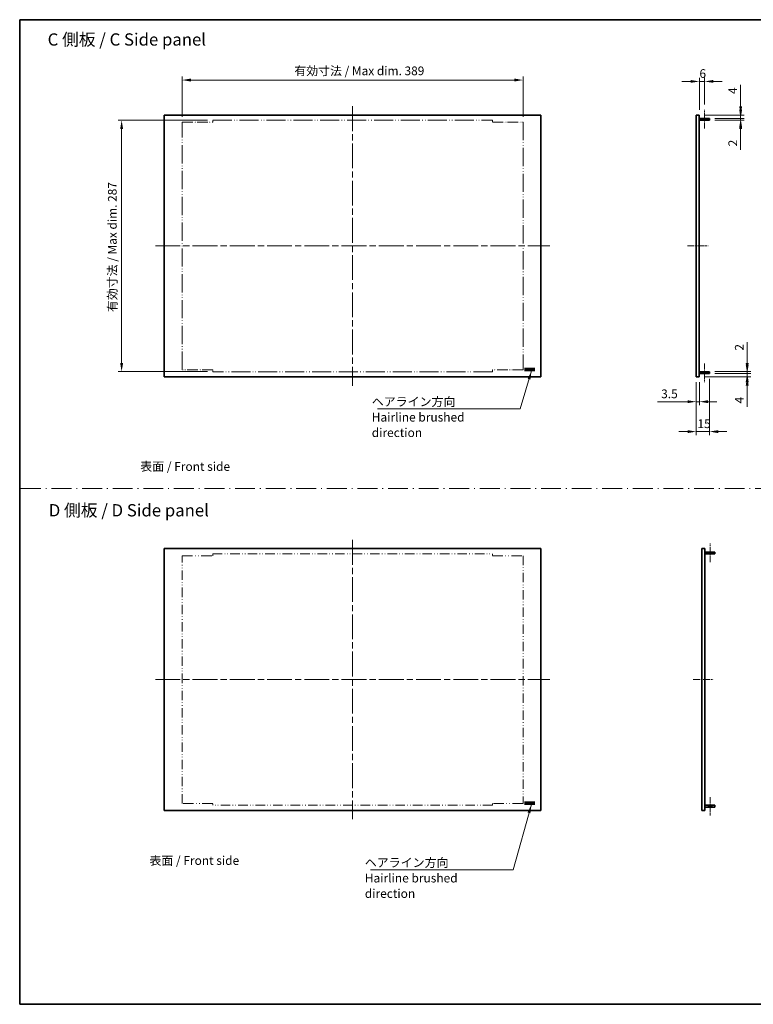
# Model space of a CAD drawing. Units: millimetres. Extents: x 0 to 9835, y 0 to 1686.
# Drawn here: x 4321 to 5158, y 0 to 1124 of the extents above; entities that cross this region are included whole.
import ezdxf

# ---------------------------------------------------------------- set-up
doc = ezdxf.new("R2010")
doc.units = ezdxf.units.MM
doc.header["$LTSCALE"] = 5
for name, pattern in [('CHAIN', [0.3543, 0.2362, -0.0295, 0.0591, -0.0295]), ('DASH_DOT', [0.37, 0.24, -0.06, 0.01, -0.06]), ('DASH_DOUBLE_DOT', [0.4398, 0.24, -0.06, 0.0098, -0.06, 0.01, -0.06]), ('DASHED', [0.2067, 0.1654, -0.0413]), ('LONG_DASH_DOUBLE_DOT', [0.3345, 0.2362, -0.0295, 0.0049, -0.0295, 0.0049, -0.0295])]:
    doc.linetypes.add(name, pattern=pattern)
doc.layers.get('Defpoints').update_dxf_attribs({"lineweight": 25})
for name, color, linetype, lineweight in [('Border (ISO)', 7, 'Continuous', 35), ('Centerline (ISO)', 131, 'Continuous', 18), ('Dimension (ISO)', 7, 'Continuous', 18), ('Dimension (ISO) @ 1', 7, 'Continuous', 18), ('Hidden (ISO)', 7, 'DASHED', 18), ('Sketch Geometry (ISO)', 7, 'Continuous', 18), ('Symbol (ISO)', 7, 'Continuous', 18), ('Symbol (ISO) @ 1', 7, 'Continuous', 18), ('Visible (ISO)', 7, 'Continuous', 35)]:
    doc.layers.add(name, color=color, linetype=linetype, lineweight=lineweight)
doc.styles.add('Note Text (TK)', font='MS PGothic.ttf')
doc.dimstyles.new('Default - Method 1b (TK)', dxfattribs={"dimscale": 5, "dimtxt": 2.5, "dimasz": 2.5, "dimexe": 1, "dimexo": 1.5, "dimgap": 1, "dimtad": 1, "dimtoh": 1, "dimrnd": 1e-08, "dimdsep": 46, "dimtxsty": 'Note Text (TK)', "dimcen": 0.09, "dimdle": 5, "dimclrd": 100, "dimclre": 100, "dimclrt": 7, "dimadec": 1, "dimazin": 1, "dimtfac": 1, "dimtmove": 0, "dimatfit": 3, "dimfxl": 1, "dimtolj": 1, "dimlwd": -1, "dimlwe": -1, "dimarcsym": 0})
doc.dimstyles.new('Default - Method 1b (TK)$7', dxfattribs={"dimscale": 5, "dimtxt": 2.5, "dimasz": 2.5, "dimexe": 1, "dimexo": 1.5, "dimgap": 1, "dimtad": 1, "dimtoh": 1, "dimrnd": 1e-08, "dimdsep": 46, "dimtxsty": 'Note Text (TK)', "dimcen": 0.09, "dimdle": 5, "dimclrd": 100, "dimclre": 100, "dimclrt": 7, "dimadec": 1, "dimazin": 1, "dimtfac": 1, "dimtmove": 0, "dimatfit": 3, "dimfxl": 1, "dimtolj": 1, "dimlwd": -1, "dimlwe": -1, "dimarcsym": 0})

# ---------------------------------------------------------------- blocks, each defined once
blk = doc.blocks.new('図面枠 tk図枠')
at = {"layer": 'Border (ISO)'}
for p, q in [((14.5, 289), (405.5, 289)), ((14.5, 289), (14.5, 8)), ((405.5, 289), (405.5, 8)), ((14.5, 8), (405.5, 8))]:
    blk.add_line(p, q, dxfattribs=at)
blk = doc.blocks.new('*D36')
at = {"layer": 'Defpoints', "color": 0}
for p in [(5093, 716.2), (5096.5, 716.2), (5096.5, 687.9)]:
    blk.add_point(p, dxfattribs=at)
at = {"layer": 'Dimension (ISO)', "color": 100}
for p, q in [((5093, 710.2), (5093, 683.9)), ((5096.5, 710.2), (5096.5, 683.9)), ((5083, 687.9), (5048.9, 687.9)), ((5096.5, 687.9), (5093, 687.9)), ((5106.5, 687.9), (5116.5, 687.9))]:
    blk.add_line(p, q, dxfattribs=at)
for points in [[(5083, 689.6), (5083, 686.3), (5093, 687.9)], [(5106.5, 689.6), (5106.5, 686.3), (5096.5, 687.9)]]:
    blk.add_solid(points, dxfattribs=at)
at = {"layer": 'Dimension (ISO)', "color": 7, "insert": (5052.9, 696.9), "char_height": 10, "attachment_point": 4, "style": 'Note Text (TK)'}
blk.add_mtext('\\A1;3.5', dxfattribs=at)
blk = doc.blocks.new('*D37')
at = {"layer": 'Defpoints', "color": 0}
for p in [(5108, 720.2), (5093, 716.2), (5108, 653.8)]:
    blk.add_point(p, dxfattribs=at)
at = {"layer": 'Dimension (ISO)', "color": 100}
for p, q in [((5093, 710.2), (5093, 649.8)), ((5108, 714.2), (5108, 649.8)), ((5083, 653.8), (5073, 653.8)), ((5093, 653.8), (5108, 653.8)), ((5118, 653.8), (5128, 653.8))]:
    blk.add_line(p, q, dxfattribs=at)
for points in [[(5083, 655.4), (5083, 652.1), (5093, 653.8)], [(5118, 655.4), (5118, 652.1), (5108, 653.8)]]:
    blk.add_solid(points, dxfattribs=at)
at = {"layer": 'Dimension (ISO)', "color": 7, "insert": (5094.3, 662.8), "char_height": 10, "attachment_point": 4, "style": 'Note Text (TK)'}
blk.add_mtext('\\A1;15', dxfattribs=at)
blk = doc.blocks.new('*D42')
at = {"layer": 'Defpoints', "color": 0}
for p in [(5096.5, 1015.2), (5108, 1011.2), (5143.6, 1011.2)]:
    blk.add_point(p, dxfattribs=at)
at = {"layer": 'Dimension (ISO)', "color": 100}
for p, q in [((5143.6, 1025.2), (5143.6, 1049.5)), ((5102.5, 1015.2), (5147.6, 1015.2)), ((5143.6, 1011.2), (5143.6, 1015.2)), ((5114, 1011.2), (5147.6, 1011.2)), ((5143.6, 1001.2), (5143.6, 991.2))]:
    blk.add_line(p, q, dxfattribs=at)
for points in [[(5142, 1025.2), (5145.3, 1025.2), (5143.6, 1015.2)], [(5142, 1001.2), (5145.3, 1001.2), (5143.6, 1011.2)]]:
    blk.add_solid(points, dxfattribs=at)
at = {"layer": 'Dimension (ISO)', "color": 7, "insert": (5134.6, 1039.2), "char_height": 10, "attachment_point": 4, "rotation": 90, "style": 'Note Text (TK)'}
blk.add_mtext('\\A1;4', dxfattribs=at)
blk = doc.blocks.new('*D43')
at = {"layer": 'Defpoints', "color": 0}
for p in [(5108, 1011.2), (5108, 1009.2), (5143.6, 1009.2)]:
    blk.add_point(p, dxfattribs=at)
at = {"layer": 'Dimension (ISO)', "color": 100}
for p, q in [((5143.6, 1021.2), (5143.6, 1031.2)), ((5114, 1011.2), (5147.6, 1011.2)), ((5114, 1009.2), (5147.6, 1009.2)), ((5143.6, 1011.2), (5143.6, 1009.2)), ((5143.6, 999.2), (5143.6, 975.4))]:
    blk.add_line(p, q, dxfattribs=at)
for points in [[(5142, 1021.2), (5145.3, 1021.2), (5143.6, 1011.2)], [(5142, 999.2), (5145.3, 999.2), (5143.6, 1009.2)]]:
    blk.add_solid(points, dxfattribs=at)
at = {"layer": 'Dimension (ISO)', "color": 7, "insert": (5134.6, 979.4), "char_height": 10, "attachment_point": 4, "rotation": 90, "style": 'Note Text (TK)'}
blk.add_mtext('\\A1;2', dxfattribs=at)
blk = doc.blocks.new('*D44')
at = {"layer": 'Defpoints', "color": 0}
for p in [(5108, 720.2), (5096.5, 716.2), (5151.1, 716.2)]:
    blk.add_point(p, dxfattribs=at)
at = {"layer": 'Dimension (ISO)', "color": 100}
for p, q in [((5151.1, 730.2), (5151.1, 740.2)), ((5114, 720.2), (5155.1, 720.2)), ((5151.1, 720.2), (5151.1, 716.2)), ((5102.5, 716.2), (5155.1, 716.2)), ((5151.1, 706.2), (5151.1, 681.9))]:
    blk.add_line(p, q, dxfattribs=at)
for points in [[(5149.4, 730.2), (5152.8, 730.2), (5151.1, 720.2)], [(5149.4, 706.2), (5152.8, 706.2), (5151.1, 716.2)]]:
    blk.add_solid(points, dxfattribs=at)
at = {"layer": 'Dimension (ISO)', "color": 7, "insert": (5142.1, 685.9), "char_height": 10, "attachment_point": 4, "rotation": 90, "style": 'Note Text (TK)'}
blk.add_mtext('\\A1;4', dxfattribs=at)
blk = doc.blocks.new('*D45')
at = {"layer": 'Defpoints', "color": 0}
for p in [(5108, 722.2), (5108, 720.2), (5151.1, 720.2)]:
    blk.add_point(p, dxfattribs=at)
at = {"layer": 'Dimension (ISO)', "color": 100}
for p, q in [((5151.1, 732.2), (5151.1, 756)), ((5114, 722.2), (5155.1, 722.2)), ((5114, 720.2), (5155.1, 720.2)), ((5151.1, 720.2), (5151.1, 722.2)), ((5151.1, 710.2), (5151.1, 700.2))]:
    blk.add_line(p, q, dxfattribs=at)
for points in [[(5149.4, 732.2), (5152.8, 732.2), (5151.1, 722.2)], [(5149.4, 710.2), (5152.8, 710.2), (5151.1, 720.2)]]:
    blk.add_solid(points, dxfattribs=at)
at = {"layer": 'Dimension (ISO)', "color": 7, "insert": (5142.1, 746.2), "char_height": 10, "attachment_point": 4, "rotation": 90, "style": 'Note Text (TK)'}
blk.add_mtext('\\A1;2', dxfattribs=at)
blk = doc.blocks.new('*D48')
at = {"layer": 'Defpoints', "color": 0}
for p in [(5102.5, 1053.5), (5096.5, 1015.2), (5102.5, 1021.2)]:
    blk.add_point(p, dxfattribs=at)
at = {"layer": 'Dimension (ISO)', "color": 100}
for p, q in [((5096.5, 1021.2), (5096.5, 1057.5)), ((5102.5, 1027.2), (5102.5, 1057.5)), ((5086.5, 1053.5), (5076.5, 1053.5)), ((5096.5, 1053.5), (5102.5, 1053.5)), ((5112.5, 1053.5), (5122.5, 1053.5))]:
    blk.add_line(p, q, dxfattribs=at)
for points in [[(5086.5, 1055.2), (5086.5, 1051.9), (5096.5, 1053.5)], [(5112.5, 1055.2), (5112.5, 1051.9), (5102.5, 1053.5)]]:
    blk.add_solid(points, dxfattribs=at)
at = {"layer": 'Dimension (ISO)', "color": 7, "insert": (5096.6, 1062.5), "char_height": 10, "attachment_point": 4, "style": 'Note Text (TK)'}
blk.add_mtext('\\A1;6', dxfattribs=at)
blk = doc.blocks.new('*D49')
at = {"layer": 'Defpoints', "color": 0}
for p in [(4895.3, 1055.1), (4506.3, 1007.1), (4895.3, 1007.1)]:
    blk.add_point(p, dxfattribs=at)
at = {"layer": 'Dimension (ISO)', "color": 100}
for p, q in [((4506.3, 1013.1), (4506.3, 1059.1)), ((4895.3, 1013.1), (4895.3, 1059.1)), ((4516.3, 1055.1), (4885.3, 1055.1))]:
    blk.add_line(p, q, dxfattribs=at)
for points in [[(4516.3, 1056.8), (4516.3, 1053.4), (4506.3, 1055.1)], [(4885.3, 1056.8), (4885.3, 1053.4), (4895.3, 1055.1)]]:
    blk.add_solid(points, dxfattribs=at)
at = {"layer": 'Dimension (ISO)', "color": 7, "insert": (4634.4, 1065.6), "char_height": 10, "attachment_point": 4, "style": 'Note Text (TK)'}
blk.add_mtext('\\A1;\\fＭＳ Ｐゴシック|b0|i0;\\H9.9492;有効寸法 / Max dim. 389', dxfattribs=at)
blk = doc.blocks.new('*D50')
at = {"layer": 'Defpoints', "color": 0}
for p in [(4541.3, 1009.2), (4437.3, 722.2), (4541.3, 722.2)]:
    blk.add_point(p, dxfattribs=at)
at = {"layer": 'Dimension (ISO)', "color": 100}
for p, q in [((4535.3, 1009.2), (4433.3, 1009.2)), ((4437.3, 999.2), (4437.3, 732.2)), ((4535.3, 722.2), (4433.3, 722.2))]:
    blk.add_line(p, q, dxfattribs=at)
for points in [[(4435.6, 999.2), (4439, 999.2), (4437.3, 1009.2)], [(4435.6, 732.2), (4439, 732.2), (4437.3, 722.2)]]:
    blk.add_solid(points, dxfattribs=at)
at = {"layer": 'Dimension (ISO)', "color": 7, "insert": (4426.7, 790.3), "char_height": 10, "attachment_point": 4, "rotation": 90, "style": 'Note Text (TK)'}
blk.add_mtext('\\A1;\\fＭＳ Ｐゴシック|b0|i0;\\H9.9492;有効寸法 / Max dim. 287', dxfattribs=at)

msp = doc.modelspace()

# ---------------------------------------------------------------- linework, layer by layer
at = {"layer": 'Centerline (ISO)', "linetype": 'CHAIN', "ltscale": 23.990969}
for p, q in [((4700.7979, 1025.1917), (4700.7979, 706.1917)), ((4475.7979, 865.6917), (4925.7979, 865.6917)), ((4700.7979, 530.1703), (4700.7979, 211.1703)), ((4475.7979, 370.6703), (4925.7979, 370.6703))]:
    msp.add_line(p, q, dxfattribs=at)
at = {"layer": 'Centerline (ISO)', "linetype": 'CHAIN', "ltscale": 5.94486}
for p, q in [((5102.4718, 999.7917), (5102.4718, 1021.1917)), ((5102.4718, 731.5917), (5102.4718, 710.1917)), ((5108.8253, 504.7703), (5108.8253, 526.1703)), ((5108.8253, 236.5703), (5108.8253, 215.1703))]:
    msp.add_line(p, q, dxfattribs=at)
at = {"layer": 'Centerline (ISO)', "linetype": 'CHAIN', "ltscale": 6.528244}
for p, q in [((5082.9718, 865.6917), (5106.4718, 865.6917)), ((5089.3253, 370.6703), (5112.8253, 370.6703))]:
    msp.add_line(p, q, dxfattribs=at)
at = {"layer": 'Hidden (ISO)', "ltscale": 0.942677}
for p, q in [((5100.8718, 1009.7917), (5099.4718, 1011.1917)), ((5104.0718, 1009.7917), (5105.4718, 1011.1917)), ((5100.8718, 721.5917), (5099.4718, 720.1917)), ((5104.0718, 721.5917), (5105.4718, 720.1917)), ((5107.2253, 514.7703), (5105.8253, 516.1703)), ((5110.4253, 514.7703), (5111.8253, 516.1703)), ((5107.2253, 226.5703), (5105.8253, 225.1703)), ((5110.4253, 226.5703), (5111.8253, 225.1703))]:
    msp.add_line(p, q, dxfattribs=at)
at = {"layer": 'Hidden (ISO)', "ltscale": 2.393412}
for p, q in [((5104.0718, 1009.7917), (5100.8718, 1009.7917)), ((5100.8718, 721.5917), (5104.0718, 721.5917)), ((5110.4253, 514.7703), (5107.2253, 514.7703)), ((5107.2253, 226.5703), (5110.4253, 226.5703))]:
    msp.add_line(p, q, dxfattribs=at)
at = {"layer": 'Hidden (ISO)', "ltscale": 0.285604}
for p, q in [((5100.8718, 1009.1917), (5100.8718, 1009.7917)), ((5104.0718, 1009.1917), (5104.0718, 1009.7917)), ((5100.8718, 722.1917), (5100.8718, 721.5917)), ((5104.0718, 722.1917), (5104.0718, 721.5917)), ((5107.2253, 514.1703), (5107.2253, 514.7703)), ((5110.4253, 514.1703), (5110.4253, 514.7703)), ((5107.2253, 227.1703), (5107.2253, 226.5703)), ((5110.4253, 227.1703), (5110.4253, 226.5703))]:
    msp.add_line(p, q, dxfattribs=at)
at = {"layer": 'Hidden (ISO)', "ltscale": 0.952248}
for p, q in [((5100.9718, 1011.1917), (5100.9718, 1009.1917)), ((5101.2423, 1011.1917), (5101.2423, 1009.1917)), ((5103.7013, 1011.1917), (5103.7013, 1009.1917)), ((5103.9718, 1009.1917), (5103.9718, 1011.1917)), ((5100.9718, 722.1917), (5100.9718, 720.1917)), ((5101.2423, 722.1917), (5101.2423, 720.1917)), ((5103.7013, 722.1917), (5103.7013, 720.1917)), ((5103.9718, 720.1917), (5103.9718, 722.1917)), ((5107.3253, 516.1703), (5107.3253, 514.1703)), ((5107.5958, 516.1703), (5107.5958, 514.1703)), ((5110.0548, 516.1703), (5110.0548, 514.1703)), ((5110.3253, 514.1703), (5110.3253, 516.1703)), ((5107.3253, 227.1703), (5107.3253, 225.1703)), ((5107.5958, 227.1703), (5107.5958, 225.1703)), ((5110.0548, 227.1703), (5110.0548, 225.1703)), ((5110.3253, 225.1703), (5110.3253, 227.1703))]:
    msp.add_line(p, q, dxfattribs=at)
at = {"layer": 'Sketch Geometry (ISO)', "color": 131, "linetype": 'LONG_DASH_DOUBLE_DOT', "ltscale": 10.298501}
for p, q in [((4506.2979, 1007.0917), (4541.2979, 1007.0917)), ((4860.2979, 1007.0917), (4895.2979, 1007.0917)), ((4541.2979, 724.2917), (4506.2979, 724.2917)), ((4895.2979, 724.2917), (4860.2979, 724.2917))]:
    msp.add_line(p, q, dxfattribs=at)
at = {"layer": 'Sketch Geometry (ISO)', "color": 131, "linetype": 'LONG_DASH_DOUBLE_DOT', "ltscale": 17.613354}
for p, q in [((4506.2979, 724.2917), (4506.2979, 1007.0917)), ((4895.2979, 1007.0917), (4895.2979, 724.2917))]:
    msp.add_line(p, q, dxfattribs=at)
at = {"layer": 'Sketch Geometry (ISO)', "color": 131, "linetype": 'LONG_DASH_DOUBLE_DOT', "ltscale": 0.617816}
for p, q in [((4541.2979, 1007.0917), (4541.2979, 1009.1917)), ((4860.2979, 1009.1917), (4860.2979, 1007.0917)), ((4541.2979, 722.1917), (4541.2979, 724.2917)), ((4860.2979, 724.2917), (4860.2979, 722.1917))]:
    msp.add_line(p, q, dxfattribs=at)
at = {"layer": 'Sketch Geometry (ISO)', "color": 131, "linetype": 'LONG_DASH_DOUBLE_DOT', "ltscale": 18.339657}
for p, q in [((4541.2979, 1009.1917), (4860.2979, 1009.1917)), ((4860.2979, 722.1917), (4541.2979, 722.1917))]:
    msp.add_line(p, q, dxfattribs=at)
at = {"layer": 'Sketch Geometry (ISO)'}
for p, q in [((4896.7979, 726.1917), (4908.7979, 726.1917)), ((4896.7979, 725.1917), (4908.7979, 725.1917)), ((4896.7979, 724.1917), (4908.7979, 724.1917)), ((4908.7979, 723.1917), (4896.7979, 723.1917)), ((4896.7979, 231.1703), (4908.7979, 231.1703)), ((4896.7979, 230.1703), (4908.7979, 230.1703)), ((4896.7979, 229.1703), (4908.7979, 229.1703)), ((4908.7979, 228.1703), (4896.7979, 228.1703))]:
    msp.add_line(p, q, dxfattribs=at)
at = {"layer": 'Sketch Geometry (ISO)', "color": 131, "linetype": 'DASH_DOT', "ltscale": 18.870609}
msp.add_line((4322.4464, 588.6506), (5886.4426, 588.6506), dxfattribs=at)
at = {"layer": 'Sketch Geometry (ISO)', "color": 131, "linetype": 'DASH_DOUBLE_DOT', "ltscale": 9.947703}
for p, q in [((4506.2979, 512.0703), (4541.2979, 512.0703)), ((4860.2979, 512.0703), (4895.2979, 512.0703)), ((4541.2979, 229.2703), (4506.2979, 229.2703)), ((4895.2979, 229.2703), (4860.2979, 229.2703))]:
    msp.add_line(p, q, dxfattribs=at)
at = {"layer": 'Sketch Geometry (ISO)', "color": 131, "linetype": 'DASH_DOUBLE_DOT', "ltscale": 8.930827}
for p, q in [((4506.2979, 229.2703), (4506.2979, 512.0703)), ((4895.2979, 512.0703), (4895.2979, 229.2703))]:
    msp.add_line(p, q, dxfattribs=at)
at = {"layer": 'Sketch Geometry (ISO)', "color": 131, "linetype": 'DASH_DOUBLE_DOT', "ltscale": 0.46987}
for p, q in [((4541.2979, 512.0703), (4541.2979, 514.1703)), ((4860.2979, 514.1703), (4860.2979, 512.0703)), ((4541.2979, 227.1703), (4541.2979, 229.2703)), ((4860.2979, 229.2703), (4860.2979, 227.1703))]:
    msp.add_line(p, q, dxfattribs=at)
at = {"layer": 'Sketch Geometry (ISO)', "color": 131, "linetype": 'DASH_DOUBLE_DOT', "ltscale": 9.066621}
for p, q in [((4541.2979, 514.1703), (4860.2979, 514.1703)), ((4860.2979, 227.1703), (4541.2979, 227.1703))]:
    msp.add_line(p, q, dxfattribs=at)
at = {"layer": 'Visible (ISO)'}
for p, q in [((4485.7979, 1015.1917), (4485.7979, 716.1917)), ((4915.7979, 1015.1917), (4485.7979, 1015.1917)), ((4915.7979, 716.1917), (4915.7979, 1015.1917)), ((5092.9718, 1015.1917), (5096.4718, 1015.1917)), ((5092.9718, 716.1917), (5092.9718, 1015.1917)), ((5096.4718, 716.1917), (5096.4718, 1015.1917)), ((5096.4718, 1011.1917), (5107.9718, 1011.1917)), ((5096.4718, 1009.1917), (5107.9718, 1009.1917)), ((5107.9718, 1009.1917), (5107.9718, 1011.1917)), ((5096.4718, 722.1917), (5107.9718, 722.1917)), ((5096.4718, 720.1917), (5107.9718, 720.1917)), ((5107.9718, 720.1917), (5107.9718, 722.1917)), ((4485.7979, 716.1917), (4915.7979, 716.1917)), ((5092.9718, 716.1917), (5096.4718, 716.1917)), ((4485.7979, 520.1703), (4485.7979, 221.1703)), ((4915.7979, 520.1703), (4485.7979, 520.1703)), ((4915.7979, 221.1703), (4915.7979, 520.1703)), ((5099.3253, 520.1703), (5102.8253, 520.1703)), ((5099.3253, 221.1703), (5099.3253, 520.1703)), ((5102.8253, 221.1703), (5102.8253, 520.1703)), ((5102.8253, 516.1703), (5114.3253, 516.1703)), ((5102.8253, 514.1703), (5114.3253, 514.1703)), ((5114.3253, 514.1703), (5114.3253, 516.1703)), ((5102.8253, 227.1703), (5114.3253, 227.1703)), ((5102.8253, 225.1703), (5114.3253, 225.1703)), ((5114.3253, 225.1703), (5114.3253, 227.1703)), ((4485.7979, 221.1703), (4915.7979, 221.1703)), ((5099.3253, 221.1703), (5102.8253, 221.1703))]:
    msp.add_line(p, q, dxfattribs=at)

# ---------------------------------------------------------------- block references
at = {"xscale": 4, "yscale": 4, "zscale": 4}
msp.add_blockref('図面枠 tk図枠', (4263, -32), dxfattribs=at)

# ---------------------------------------------------------------- texts
at = {"layer": 'Symbol (ISO)', "color": 7, "style": 'Note Text (TK)'}
for s, insert, char_height, width, attachment_point, line_spacing_factor in [('{\\fＭＳ Ｐゴシック|b0|i0;\\H14.0000;C 側板 / C Side panel}', (4352.858, 1101.413), 14, 195.836258, 4, 1.5), ('{\\fＭＳ Ｐゴシック|b0|i0;ヘアライン方向\\P\\fＭＳ Ｐゴシック|b0|i0;Hairline brushed direction}', (4722.673, 692.8835), 10, 159.18129, 1, 1.058182), ('{\\fＭＳ Ｐゴシック|b0|i0;表面 / Front side}', (4458.5469, 613.9807), 10, 109.883041, 4, 1.5), ('{\\fＭＳ Ｐゴシック|b0|i0;\\H14.0000;D 側板 / D Side panel}', (4354.1833, 563.9544), 14, 195.181293, 4, 1.5), ('{\\fＭＳ Ｐゴシック|b0|i0;表面 / Front side}', (4468.9686, 164.1454), 10, 109.883041, 4, 1.5), ('{\\fＭＳ Ｐゴシック|b0|i0;ヘアライン方向\\P\\fＭＳ Ｐゴシック|b0|i0;Hairline brushed direction}', (4714.7828, 166.7519), 10, 159.18129, 1, 1.058182)]:
    msp.add_mtext(s, dxfattribs=dict(at, insert=insert, char_height=char_height, width=width, attachment_point=attachment_point, line_spacing_factor=line_spacing_factor))

# ---------------------------------------------------------------- dimensions: what is measured, and where the dimension line sits
at = {"layer": 'Dimension (ISO) @ 1', "color": 100}
dim = msp.add_linear_dim(base=(4895.2979, 1055.0917), p1=(4506.2979, 1007.0917), p2=(4895.2979, 1007.0917), text='\\fＭＳ Ｐゴシック|b0|i0;\\H9.9492;有効寸法 / Max dim. <>', dimstyle='Default - Method 1b (TK)', override={"dimscale": 1, "dimtxt": 10, "dimasz": 10, "dimexe": 4, "dimexo": 6, "dimgap": 4, "dimtoh": 0, "dimdec": 2, "dimcen": 0.36, "dimtol": 0, "dimlim": 0, "dimtp": 0, "dimtm": 0, "dimtdec": 2, "dimtix": 0, "dimtofl": 0, "dimtmove": 0, "dimatfit": 1}, dxfattribs=at)
dim.commit()
dim.dimension.update_dxf_attribs({"geometry": '*D49', "text_midpoint": (4709.8932, 1055.0917), "dimtype": 128})
dim = msp.add_linear_dim(base=(5102.4718, 1053.5195), p1=(5096.4718, 1015.1917), p2=(5102.4718, 1021.1917), dimstyle='Default - Method 1b (TK)', override={"dimscale": 1, "dimtxt": 10, "dimasz": 10, "dimexe": 4, "dimexo": 6, "dimgap": 4, "dimtoh": 0, "dimdec": 2, "dimcen": 0.36, "dimtol": 0, "dimlim": 0, "dimtp": 0, "dimtm": 0, "dimtdec": 2, "dimtix": 0, "dimtofl": 1, "dimtmove": 0, "dimatfit": 1}, dxfattribs=at)
dim.commit()
dim.dimension.update_dxf_attribs({"geometry": '*D48', "text_midpoint": (5099.4718, 1053.5195), "dimtype": 128})
for base, p1, p2, angle, override, picture, middle in [((5143.6426, 1011.1917), (5096.4718, 1015.1917), (5107.9718, 1011.1917), 90, {"dimscale": 1, "dimtxt": 10, "dimasz": 10, "dimexe": 4, "dimexo": 6, "dimgap": 4, "dimtoh": 0, "dimdec": 2, "dimcen": 0.36, "dimtol": 0, "dimlim": 0, "dimtp": 0, "dimtm": 0, "dimtdec": 2, "dimtix": 0, "dimtofl": 1, "dimtmove": 0, "dimatfit": 1}, '*D42', (5143.6426, 1042.3451)), ((5143.6426, 1009.1917), (5107.9718, 1011.1917), (5107.9718, 1009.1917), 90, {"dimscale": 1, "dimtxt": 10, "dimasz": 10, "dimexe": 4, "dimexo": 6, "dimgap": 4, "dimtoh": 0, "dimcen": 0.36, "dimtix": 0, "dimtofl": 1, "dimtmove": 0, "dimatfit": 1}, '*D43', (5143.6426, 982.294)), ((5151.1018, 720.1917), (5107.9718, 722.1917), (5107.9718, 720.1917), 90, {"dimscale": 1, "dimtxt": 10, "dimasz": 10, "dimexe": 4, "dimexo": 6, "dimgap": 4, "dimtoh": 0, "dimdec": 2, "dimcen": 0.36, "dimtol": 0, "dimlim": 0, "dimtp": 0, "dimtm": 0, "dimtdec": 2, "dimtix": 0, "dimtofl": 1, "dimtmove": 0, "dimatfit": 1}, '*D45', (5151.1018, 749.0895)), ((5151.1018, 716.1917), (5107.9718, 720.1917), (5096.4718, 716.1917), 90, {"dimscale": 1, "dimtxt": 10, "dimasz": 10, "dimexe": 4, "dimexo": 6, "dimgap": 4, "dimtoh": 0, "dimdec": 2, "dimcen": 0.36, "dimtol": 0, "dimlim": 0, "dimtp": 0, "dimtm": 0, "dimtdec": 2, "dimtix": 0, "dimtofl": 1, "dimtmove": 0, "dimatfit": 1}, '*D44', (5151.1018, 689.0383)), ((5107.9718, 653.7662), (5092.9718, 716.1917), (5107.9718, 720.1917), 180, {"dimscale": 1, "dimtxt": 10, "dimasz": 10, "dimexe": 4, "dimexo": 6, "dimgap": 4, "dimtoh": 0, "dimdec": 2, "dimcen": 0.36, "dimtol": 0, "dimlim": 0, "dimtp": 0, "dimtm": 0, "dimtdec": 2, "dimtix": 0, "dimtofl": 1, "dimtmove": 0, "dimatfit": 1}, '*D37', (5100.4718, 653.7662)), ((5096.4718, 687.9441), (5092.9718, 716.1917), (5096.4718, 716.1917), 180, {"dimscale": 1, "dimtxt": 10, "dimasz": 10, "dimexe": 4, "dimexo": 6, "dimgap": 4, "dimtoh": 0, "dimdec": 2, "dimcen": 0.36, "dimtol": 0, "dimlim": 0, "dimtp": 0, "dimtm": 0, "dimtdec": 2, "dimtix": 0, "dimtofl": 1, "dimtmove": 0, "dimatfit": 1}, '*D36', (5060.9604, 687.9441))]:
    dim = msp.add_linear_dim(base=base, p1=p1, p2=p2, angle=angle, dimstyle='Default - Method 1b (TK)', override=override, dxfattribs=at)
    dim.commit()
    dim.dimension.update_dxf_attribs({"geometry": picture, "text_midpoint": middle, "dimtype": 128})
dim = msp.add_linear_dim(base=(4437.2979, 722.1917), p1=(4541.2979, 1009.1917), p2=(4541.2979, 722.1917), angle=90, text='\\fＭＳ Ｐゴシック|b0|i0;\\H9.9492;有効寸法 / Max dim. <>', dimstyle='Default - Method 1b (TK)', override={"dimscale": 1, "dimtxt": 10, "dimasz": 10, "dimexe": 4, "dimexo": 6, "dimgap": 4, "dimtoh": 0, "dimdec": 2, "dimcen": 0.36, "dimtol": 0, "dimlim": 0, "dimtp": 0, "dimtm": 0, "dimtdec": 2, "dimtix": 0, "dimtofl": 0, "dimtmove": 0, "dimatfit": 1}, dxfattribs=at)
dim.commit()
dim.dimension.update_dxf_attribs({"geometry": '*D50', "text_midpoint": (4437.2979, 865.6917), "dimtype": 128})

# ---------------------------------------------------------------- leaders
at = {"layer": 'Symbol (ISO) @ 1', "color": 100, "annotation_type": 0, "has_hookline": 1, "hookline_direction": 1, "text_width": 152.7841}
for points in [[(4905.0208, 723.1917), (4891.8543, 679.7331), (4881.8543, 679.7331)], [(4904.8487, 228.1703), (4883.9641, 153.6016), (4873.9641, 153.6016)]]:
    msp.add_leader(points, dimstyle='Default - Method 1b (TK)$7', override={"dimscale": 1, "dimtxt": 10, "dimasz": 10, "dimgap": 0, "dimtad": 1}, dxfattribs=at)

doc.saveas('drawing.dxf')
